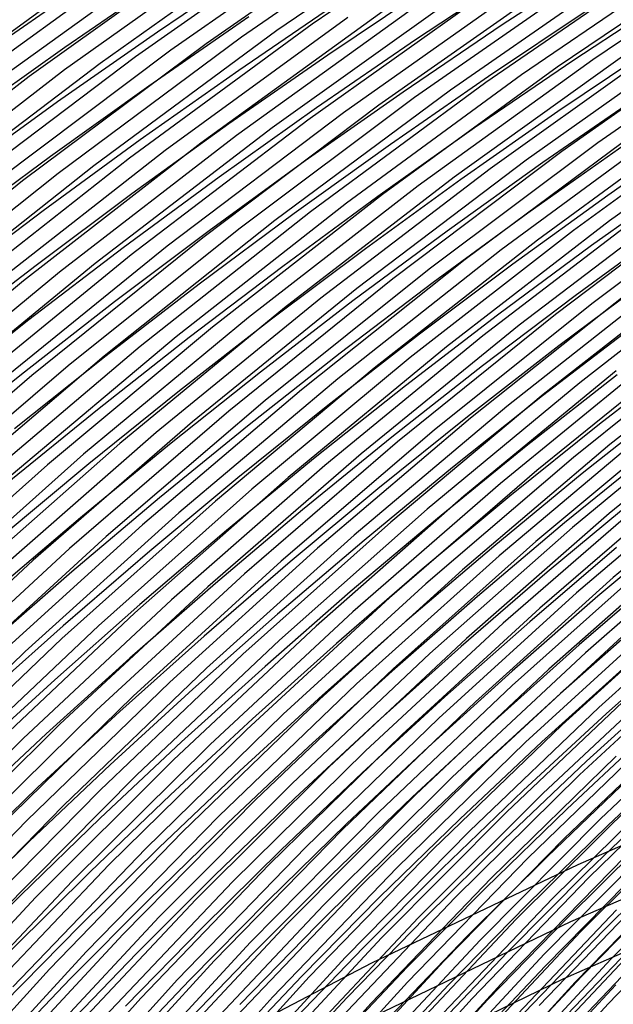
# Model space of a CAD drawing. Units: inches. Extents: x -1 to 1, y -1 to 1.
# Drawn here: x -0.45 to -0.37, y 0.65 to 0.77 of the extents above; entities that cross this region are included whole.
import ezdxf

# ---------------------------------------------------------------- set-up
doc = ezdxf.new("R2010")
doc.units = ezdxf.units.IN
doc.header["$MEASUREMENT"] = 0
for name, color, linetype, true_color in [('layer10', 7, 'Continuous', 0xad491e), ('layer102', 7, 'Continuous', 0x1ea6ad), ('layer103', 7, 'Continuous', 0x1ea1ad), ('layer104', 7, 'Continuous', 0x1e9cad), ('layer105', 7, 'Continuous', 0x1e97ad), ('layer106', 7, 'Continuous', 0x1e95ad), ('layer107', 7, 'Continuous', 0x1e90ad), ('layer108', 7, 'Continuous', 0x1e8cad), ('layer109', 7, 'Continuous', 0x1e87ad), ('layer11', 7, 'Continuous', 0xad4b1e), ('layer110', 7, 'Continuous', 0x1e82ad), ('layer111', 7, 'Continuous', 0x1e80ad), ('layer112', 7, 'Continuous', 0x1e7bad), ('layer113', 7, 'Continuous', 0x1e76ad), ('layer114', 7, 'Continuous', 0x1e71ad), ('layer115', 7, 'Continuous', 0x1e6dad), ('layer116', 7, 'Continuous', 0x1e6aad), ('layer117', 7, 'Continuous', 0x1e65ad), ('layer118', 7, 'Continuous', 0x1e61ad), ('layer119', 7, 'Continuous', 0x1e5cad), ('layer12', 7, 'Continuous', 0xad501e), ('layer120', 7, 'Continuous', 0x1e57ad), ('layer121', 7, 'Continuous', 0x1e55ad), ('layer122', 7, 'Continuous', 0x1e50ad), ('layer123', 7, 'Continuous', 0x1e4bad), ('layer124', 7, 'Continuous', 0x1e47ad), ('layer125', 7, 'Continuous', 0x1e42ad), ('layer126', 7, 'Continuous', 0x1e3fad), ('layer127', 7, 'Continuous', 0x1e3bad), ('layer128', 7, 'Continuous', 0x1e36ad), ('layer129', 7, 'Continuous', 0x1e31ad), ('layer13', 7, 'Continuous', 0xad551e), ('layer130', 7, 'Continuous', 0x1e2cad), ('layer131', 7, 'Continuous', 0x1e2aad), ('layer132', 7, 'Continuous', 0x1e25ad), ('layer133', 7, 'Continuous', 0x1e20ad), ('layer134', 7, 'Continuous', 0x201ead), ('layer135', 7, 'Continuous', 0x251ead), ('layer136', 7, 'Continuous', 0x281ead), ('layer137', 7, 'Continuous', 0x2c1ead), ('layer138', 7, 'Continuous', 0x311ead), ('layer139', 7, 'Continuous', 0x361ead), ('layer14', 7, 'Continuous', 0xad5a1e), ('layer140', 7, 'Continuous', 0x3b1ead), ('layer141', 7, 'Continuous', 0x3d1ead), ('layer142', 7, 'Continuous', 0x421ead), ('layer143', 7, 'Continuous', 0x471ead), ('layer144', 7, 'Continuous', 0x4b1ead), ('layer145', 7, 'Continuous', 0x501ead), ('layer146', 7, 'Continuous', 0x521ead), ('layer147', 7, 'Continuous', 0x571ead), ('layer148', 7, 'Continuous', 0x5c1ead), ('layer149', 7, 'Continuous', 0x611ead), ('layer15', 7, 'Continuous', 0xad5e1e), ('layer150', 7, 'Continuous', 0x651ead), ('layer151', 7, 'Continuous', 0x681ead), ('layer152', 7, 'Continuous', 0x6d1ead), ('layer153', 7, 'Continuous', 0x711ead), ('layer154', 7, 'Continuous', 0x761ead), ('layer155', 7, 'Continuous', 0x7b1ead), ('layer156', 7, 'Continuous', 0x7d1ead), ('layer157', 7, 'Continuous', 0x821ead), ('layer158', 7, 'Continuous', 0x871ead), ('layer159', 7, 'Continuous', 0x8c1ead), ('layer16', 7, 'Continuous', 0xad611e), ('layer160', 7, 'Continuous', 0x901ead), ('layer161', 7, 'Continuous', 0x931ead), ('layer162', 7, 'Continuous', 0x971ead), ('layer163', 7, 'Continuous', 0x9c1ead), ('layer164', 7, 'Continuous', 0xa11ead), ('layer165', 7, 'Continuous', 0xa61ead), ('layer166', 7, 'Continuous', 0xa81ead), ('layer167', 7, 'Continuous', 0xad1ead), ('layer168', 7, 'Continuous', 0xad1ea8), ('layer169', 7, 'Continuous', 0xad1ea3), ('layer17', 7, 'Continuous', 0xad661e), ('layer170', 7, 'Continuous', 0xad1e9f), ('layer171', 7, 'Continuous', 0xad1e9c), ('layer172', 7, 'Continuous', 0xad1e97), ('layer173', 7, 'Continuous', 0xad1e93), ('layer174', 7, 'Continuous', 0xad1e8e), ('layer175', 7, 'Continuous', 0xad1e89), ('layer176', 7, 'Continuous', 0xad1e87), ('layer177', 7, 'Continuous', 0xad1e82), ('layer178', 7, 'Continuous', 0xad1e7d), ('layer179', 7, 'Continuous', 0xad1e79), ('layer18', 7, 'Continuous', 0xad6a1e), ('layer180', 7, 'Continuous', 0xad1e74), ('layer181', 7, 'Continuous', 0xad1e71), ('layer182', 7, 'Continuous', 0xad1e6d), ('layer183', 7, 'Continuous', 0xad1e68), ('layer184', 7, 'Continuous', 0xad1e63), ('layer19', 7, 'Continuous', 0xad6f1e), ('layer198', 7, 'Continuous', 0xad1e28), ('layer199', 7, 'Continuous', 0xad1e23), ('layer20', 7, 'Continuous', 0xad741e), ('layer200', 7, 'Continuous', 0xad1e1e), ('layer21', 7, 'Continuous', 0xad761e), ('layer22', 7, 'Continuous', 0xad7b1e), ('layer23', 7, 'Continuous', 0xad801e), ('layer24', 7, 'Continuous', 0xad841e), ('layer25', 7, 'Continuous', 0xad891e), ('layer26', 7, 'Continuous', 0xad8c1e), ('layer27', 7, 'Continuous', 0xad901e), ('layer28', 7, 'Continuous', 0xad951e), ('layer29', 7, 'Continuous', 0xad9a1e), ('layer30', 7, 'Continuous', 0xad9f1e), ('layer31', 7, 'Continuous', 0xada11e), ('layer32', 7, 'Continuous', 0xada61e), ('layer33', 7, 'Continuous', 0xadab1e), ('layer34', 7, 'Continuous', 0xabad1e), ('layer35', 7, 'Continuous', 0xa6ad1e), ('layer36', 7, 'Continuous', 0xa3ad1e), ('layer37', 7, 'Continuous', 0x9fad1e), ('layer38', 7, 'Continuous', 0x9aad1e), ('layer39', 7, 'Continuous', 0x95ad1e), ('layer40', 7, 'Continuous', 0x90ad1e), ('layer41', 7, 'Continuous', 0x8ead1e), ('layer42', 7, 'Continuous', 0x89ad1e), ('layer43', 7, 'Continuous', 0x84ad1e), ('layer44', 7, 'Continuous', 0x80ad1e), ('layer45', 7, 'Continuous', 0x7bad1e), ('layer46', 7, 'Continuous', 0x79ad1e), ('layer47', 7, 'Continuous', 0x74ad1e), ('layer7', 7, 'Continuous', 0xad3b1e), ('layer8', 7, 'Continuous', 0xad3f1e), ('layer9', 7, 'Continuous', 0xad441e)]:
    doc.layers.add(name, color=color, linetype=linetype, true_color=true_color)

msp = doc.modelspace()

# ---------------------------------------------------------------- linework, layer by layer
at = {"layer": 'layer10'}
for p, q in [((-0.41687, 0.77948), (-0.4293, 0.77107)), ((-0.4293, 0.77107), (-0.44155, 0.76249)), ((-0.44155, 0.76249), (-0.45362, 0.75373))]:
    msp.add_line(p, q, dxfattribs=at)
at = {"layer": 'layer102'}
for p, q in [((-0.36042, 0.66583), (-0.37397, 0.65176)), ((-0.37397, 0.65176), (-0.38701, 0.6374))]:
    msp.add_line(p, q, dxfattribs=at)
at = {"layer": 'layer103'}
msp.add_line((-0.36483, 0.66297), (-0.37834, 0.64876), dxfattribs=at)
at = {"layer": 'layer104'}
msp.add_line((-0.36923, 0.66011), (-0.38271, 0.64576), dxfattribs=at)
at = {"layer": 'layer105'}
for p, q in [((-0.35966, 0.67143), (-0.37363, 0.65725)), ((-0.37363, 0.65725), (-0.38708, 0.64276))]:
    msp.add_line(p, q, dxfattribs=at)
at = {"layer": 'layer106'}
for p, q in [((-0.36409, 0.66871), (-0.37803, 0.65439)), ((-0.37803, 0.65439), (-0.39145, 0.63975))]:
    msp.add_line(p, q, dxfattribs=at)
at = {"layer": 'layer107'}
msp.add_line((-0.36852, 0.666), (-0.38243, 0.65153), dxfattribs=at)
at = {"layer": 'layer108'}
msp.add_line((-0.37295, 0.66328), (-0.38683, 0.64867), dxfattribs=at)
at = {"layer": 'layer109'}
for p, q in [((-0.36298, 0.67498), (-0.37738, 0.66057)), ((-0.37738, 0.66057), (-0.39124, 0.64582))]:
    msp.add_line(p, q, dxfattribs=at)
at = {"layer": 'layer11'}
for p, q in [((-0.41808, 0.77292), (-0.43035, 0.76444)), ((-0.43035, 0.76444), (-0.44243, 0.7558)), ((-0.44243, 0.7558), (-0.45433, 0.74698))]:
    msp.add_line(p, q, dxfattribs=at)
at = {"layer": 'layer110'}
for p, q in [((-0.36744, 0.67241), (-0.38181, 0.65785)), ((-0.38181, 0.65785), (-0.39564, 0.64296))]:
    msp.add_line(p, q, dxfattribs=at)
at = {"layer": 'layer111'}
for p, q in [((-0.37189, 0.66984), (-0.38624, 0.65514)), ((-0.38624, 0.65514), (-0.40004, 0.6401))]:
    msp.add_line(p, q, dxfattribs=at)
at = {"layer": 'layer112'}
for p, q in [((-0.36148, 0.68176), (-0.37634, 0.66727)), ((-0.37634, 0.66727), (-0.39067, 0.65242)), ((-0.39067, 0.65242), (-0.40444, 0.63724))]:
    msp.add_line(p, q, dxfattribs=at)
at = {"layer": 'layer113'}
for p, q in [((-0.36595, 0.67933), (-0.3808, 0.6647)), ((-0.3808, 0.6647), (-0.3951, 0.64971))]:
    msp.add_line(p, q, dxfattribs=at)
at = {"layer": 'layer114'}
for p, q in [((-0.37042, 0.6769), (-0.38525, 0.66213)), ((-0.38525, 0.66213), (-0.39953, 0.647))]:
    msp.add_line(p, q, dxfattribs=at)
at = {"layer": 'layer115'}
for p, q in [((-0.35955, 0.68901), (-0.3749, 0.67447)), ((-0.3749, 0.67447), (-0.3897, 0.65956)), ((-0.3897, 0.65956), (-0.40396, 0.64428))]:
    msp.add_line(p, q, dxfattribs=at)
at = {"layer": 'layer116'}
for p, q in [((-0.36403, 0.68673), (-0.37937, 0.67205)), ((-0.37937, 0.67205), (-0.39416, 0.65699)), ((-0.39416, 0.65699), (-0.40839, 0.64157))]:
    msp.add_line(p, q, dxfattribs=at)
at = {"layer": 'layer117'}
for p, q in [((-0.36852, 0.68444), (-0.38384, 0.66962)), ((-0.38384, 0.66962), (-0.39861, 0.65441)), ((-0.39861, 0.65441), (-0.41282, 0.63885))]:
    msp.add_line(p, q, dxfattribs=at)
at = {"layer": 'layer118'}
for p, q in [((-0.373, 0.68216), (-0.38831, 0.66719)), ((-0.38831, 0.66719), (-0.40306, 0.65184)), ((-0.40306, 0.65184), (-0.41725, 0.63614))]:
    msp.add_line(p, q, dxfattribs=at)
at = {"layer": 'layer119'}
for p, q in [((-0.36164, 0.69458), (-0.37749, 0.67987)), ((-0.37749, 0.67987), (-0.39278, 0.66476)), ((-0.39278, 0.66476), (-0.40752, 0.64927))]:
    msp.add_line(p, q, dxfattribs=at)
at = {"layer": 'layer12'}
for p, q in [((-0.40701, 0.77473), (-0.4193, 0.76636)), ((-0.4193, 0.76636), (-0.4314, 0.75782)), ((-0.4314, 0.75782), (-0.44331, 0.74911)), ((-0.44331, 0.74911), (-0.45504, 0.74023))]:
    msp.add_line(p, q, dxfattribs=at)
at = {"layer": 'layer120'}
for p, q in [((-0.36614, 0.69243), (-0.38197, 0.67759)), ((-0.38197, 0.67759), (-0.39726, 0.66233)), ((-0.39726, 0.66233), (-0.41197, 0.6467))]:
    msp.add_line(p, q, dxfattribs=at)
at = {"layer": 'layer121'}
for p, q in [((-0.37063, 0.69029), (-0.38646, 0.6753)), ((-0.38646, 0.6753), (-0.40173, 0.65991)), ((-0.40173, 0.65991), (-0.41642, 0.64413))]:
    msp.add_line(p, q, dxfattribs=at)
at = {"layer": 'layer122'}
for p, q in [((-0.35876, 0.70286), (-0.37513, 0.68815)), ((-0.37513, 0.68815), (-0.39095, 0.67301)), ((-0.39095, 0.67301), (-0.4062, 0.65748)), ((-0.4062, 0.65748), (-0.42088, 0.64156))]:
    msp.add_line(p, q, dxfattribs=at)
at = {"layer": 'layer123'}
for p, q in [((-0.36326, 0.70085), (-0.37962, 0.686)), ((-0.37962, 0.686), (-0.39543, 0.67073)), ((-0.39543, 0.67073), (-0.41067, 0.65505)), ((-0.41067, 0.65505), (-0.42533, 0.63899))]:
    msp.add_line(p, q, dxfattribs=at)
at = {"layer": 'layer124'}
for p, q in [((-0.36776, 0.69885), (-0.38412, 0.68386)), ((-0.38412, 0.68386), (-0.39992, 0.66844)), ((-0.39992, 0.66844), (-0.41514, 0.65262)), ((-0.41514, 0.65262), (-0.42978, 0.63642))]:
    msp.add_line(p, q, dxfattribs=at)
at = {"layer": 'layer125'}
for p, q in [((-0.37226, 0.69685), (-0.38861, 0.68171)), ((-0.38861, 0.68171), (-0.4044, 0.66616)), ((-0.4044, 0.66616), (-0.41962, 0.65019))]:
    msp.add_line(p, q, dxfattribs=at)
at = {"layer": 'layer126'}
for p, q in [((-0.35985, 0.70967), (-0.37676, 0.69484)), ((-0.37676, 0.69484), (-0.39311, 0.67957)), ((-0.39311, 0.67957), (-0.40889, 0.66387)), ((-0.40889, 0.66387), (-0.42409, 0.64777))]:
    msp.add_line(p, q, dxfattribs=at)
at = {"layer": 'layer127'}
for p, q in [((-0.36434, 0.7078), (-0.38126, 0.69284)), ((-0.38126, 0.69284), (-0.3976, 0.67743)), ((-0.3976, 0.67743), (-0.41338, 0.66159)), ((-0.41338, 0.66159), (-0.42856, 0.64534))]:
    msp.add_line(p, q, dxfattribs=at)
at = {"layer": 'layer128'}
for p, q in [((-0.36884, 0.70594), (-0.38576, 0.69084)), ((-0.38576, 0.69084), (-0.4021, 0.67528)), ((-0.4021, 0.67528), (-0.41786, 0.6593)), ((-0.41786, 0.6593), (-0.43303, 0.64291))]:
    msp.add_line(p, q, dxfattribs=at)
at = {"layer": 'layer129'}
for p, q in [((-0.35587, 0.71885), (-0.37334, 0.70408)), ((-0.37334, 0.70408), (-0.39025, 0.68883)), ((-0.39025, 0.68883), (-0.40659, 0.67314)), ((-0.40659, 0.67314), (-0.42235, 0.65701)), ((-0.42235, 0.65701), (-0.4375, 0.64048))]:
    msp.add_line(p, q, dxfattribs=at)
at = {"layer": 'layer13'}
for p, q in [((-0.39608, 0.77651), (-0.40839, 0.76824)), ((-0.40839, 0.76824), (-0.42052, 0.7598)), ((-0.42052, 0.7598), (-0.43245, 0.75119)), ((-0.43245, 0.75119), (-0.44419, 0.74242)), ((-0.44419, 0.74242), (-0.45575, 0.73349))]:
    msp.add_line(p, q, dxfattribs=at)
at = {"layer": 'layer130'}
for p, q in [((-0.36037, 0.71712), (-0.37784, 0.70221)), ((-0.37784, 0.70221), (-0.39475, 0.68683)), ((-0.39475, 0.68683), (-0.41109, 0.67099)), ((-0.41109, 0.67099), (-0.42683, 0.65473)), ((-0.42683, 0.65473), (-0.44197, 0.63805))]:
    msp.add_line(p, q, dxfattribs=at)
at = {"layer": 'layer131'}
for p, q in [((-0.36486, 0.7154), (-0.38234, 0.70035)), ((-0.38234, 0.70035), (-0.39925, 0.68483)), ((-0.39925, 0.68483), (-0.41558, 0.66885)), ((-0.41558, 0.66885), (-0.43132, 0.65244)), ((-0.43132, 0.65244), (-0.44645, 0.63563))]:
    msp.add_line(p, q, dxfattribs=at)
at = {"layer": 'layer132'}
for p, q in [((-0.36936, 0.71367), (-0.38684, 0.69848)), ((-0.38684, 0.69848), (-0.40375, 0.68282)), ((-0.40375, 0.68282), (-0.42008, 0.66671)), ((-0.42008, 0.66671), (-0.4358, 0.65016))]:
    msp.add_line(p, q, dxfattribs=at)
at = {"layer": 'layer133'}
for p, q in [((-0.3558, 0.72677), (-0.37385, 0.71195)), ((-0.37385, 0.71195), (-0.39134, 0.69662)), ((-0.39134, 0.69662), (-0.40825, 0.68082)), ((-0.40825, 0.68082), (-0.42457, 0.66456)), ((-0.42457, 0.66456), (-0.44029, 0.64787))]:
    msp.add_line(p, q, dxfattribs=at)
at = {"layer": 'layer134'}
for p, q in [((-0.36029, 0.72519), (-0.37835, 0.71022)), ((-0.37835, 0.71022), (-0.39584, 0.69476)), ((-0.39584, 0.69476), (-0.41275, 0.67882)), ((-0.41275, 0.67882), (-0.42907, 0.66242)), ((-0.42907, 0.66242), (-0.44478, 0.64559))]:
    msp.add_line(p, q, dxfattribs=at)
at = {"layer": 'layer135'}
for p, q in [((-0.36477, 0.7236), (-0.38284, 0.7085)), ((-0.38284, 0.7085), (-0.40034, 0.69289)), ((-0.40034, 0.69289), (-0.41725, 0.67681)), ((-0.41725, 0.67681), (-0.43356, 0.66027)), ((-0.43356, 0.66027), (-0.44926, 0.6433))]:
    msp.add_line(p, q, dxfattribs=at)
at = {"layer": 'layer136'}
for p, q in [((-0.36926, 0.72201), (-0.38734, 0.70677)), ((-0.38734, 0.70677), (-0.40484, 0.69103)), ((-0.40484, 0.69103), (-0.42175, 0.67481)), ((-0.42175, 0.67481), (-0.43806, 0.65813)), ((-0.43806, 0.65813), (-0.45375, 0.64102))]:
    msp.add_line(p, q, dxfattribs=at)
at = {"layer": 'layer137'}
for p, q in [((-0.3551, 0.73527), (-0.37375, 0.72042)), ((-0.37375, 0.72042), (-0.39183, 0.70504)), ((-0.39183, 0.70504), (-0.40934, 0.68917)), ((-0.40934, 0.68917), (-0.42625, 0.67281)), ((-0.42625, 0.67281), (-0.44255, 0.65599)), ((-0.44255, 0.65599), (-0.45823, 0.63873))]:
    msp.add_line(p, q, dxfattribs=at)
at = {"layer": 'layer138'}
for p, q in [((-0.35957, 0.73382), (-0.37823, 0.71883)), ((-0.37823, 0.71883), (-0.39633, 0.70332)), ((-0.39633, 0.70332), (-0.41384, 0.6873)), ((-0.41384, 0.6873), (-0.43075, 0.6708)), ((-0.43075, 0.6708), (-0.44705, 0.65384))]:
    msp.add_line(p, q, dxfattribs=at)
at = {"layer": 'layer139'}
for p, q in [((-0.36404, 0.73237), (-0.38272, 0.71724)), ((-0.38272, 0.71724), (-0.40082, 0.70159)), ((-0.40082, 0.70159), (-0.41834, 0.68544)), ((-0.41834, 0.68544), (-0.43525, 0.6688)), ((-0.43525, 0.6688), (-0.45154, 0.6517))]:
    msp.add_line(p, q, dxfattribs=at)
at = {"layer": 'layer14'}
for p, q in [((-0.38527, 0.77828), (-0.39762, 0.7701)), ((-0.39762, 0.7701), (-0.40977, 0.76176)), ((-0.40977, 0.76176), (-0.42173, 0.75324)), ((-0.42173, 0.75324), (-0.4335, 0.74456)), ((-0.4335, 0.74456), (-0.44508, 0.73573)), ((-0.44508, 0.73573), (-0.45645, 0.72674))]:
    msp.add_line(p, q, dxfattribs=at)
at = {"layer": 'layer140'}
for p, q in [((-0.36851, 0.73091), (-0.3872, 0.71565)), ((-0.3872, 0.71565), (-0.40532, 0.69987)), ((-0.40532, 0.69987), (-0.42284, 0.68357)), ((-0.42284, 0.68357), (-0.43975, 0.6668)), ((-0.43975, 0.6668), (-0.45604, 0.64955))]:
    msp.add_line(p, q, dxfattribs=at)
at = {"layer": 'layer141'}
for p, q in [((-0.37298, 0.72946), (-0.39169, 0.71407)), ((-0.39169, 0.71407), (-0.40981, 0.69814)), ((-0.40981, 0.69814), (-0.42734, 0.68171)), ((-0.42734, 0.68171), (-0.44425, 0.66479)), ((-0.44425, 0.66479), (-0.46053, 0.64741))]:
    msp.add_line(p, q, dxfattribs=at)
at = {"layer": 'layer142'}
for p, q in [((-0.35817, 0.74299), (-0.37746, 0.72801)), ((-0.37746, 0.72801), (-0.39617, 0.71248)), ((-0.39617, 0.71248), (-0.41431, 0.69642)), ((-0.41431, 0.69642), (-0.43184, 0.67985)), ((-0.43184, 0.67985), (-0.44875, 0.66279))]:
    msp.add_line(p, q, dxfattribs=at)
at = {"layer": 'layer143'}
for p, q in [((-0.36262, 0.74167), (-0.38193, 0.72655)), ((-0.38193, 0.72655), (-0.40066, 0.71089)), ((-0.40066, 0.71089), (-0.4188, 0.69469)), ((-0.4188, 0.69469), (-0.43633, 0.67798)), ((-0.43633, 0.67798), (-0.45325, 0.66079))]:
    msp.add_line(p, q, dxfattribs=at)
at = {"layer": 'layer144'}
for p, q in [((-0.36708, 0.74035), (-0.3864, 0.7251)), ((-0.3864, 0.7251), (-0.40514, 0.7093)), ((-0.40514, 0.7093), (-0.42329, 0.69297)), ((-0.42329, 0.69297), (-0.44083, 0.67612)), ((-0.44083, 0.67612), (-0.45775, 0.65878))]:
    msp.add_line(p, q, dxfattribs=at)
at = {"layer": 'layer145'}
for p, q in [((-0.37153, 0.73903), (-0.39087, 0.72365)), ((-0.39087, 0.72365), (-0.40963, 0.70771)), ((-0.40963, 0.70771), (-0.42779, 0.69124)), ((-0.42779, 0.69124), (-0.44533, 0.67426)), ((-0.44533, 0.67426), (-0.46225, 0.65678))]:
    msp.add_line(p, q, dxfattribs=at)
at = {"layer": 'layer146'}
for p, q in [((-0.35606, 0.75264), (-0.37599, 0.73771)), ((-0.37599, 0.73771), (-0.39534, 0.7222)), ((-0.39534, 0.7222), (-0.41412, 0.70612)), ((-0.41412, 0.70612), (-0.43228, 0.68952)), ((-0.43228, 0.68952), (-0.44983, 0.67239))]:
    msp.add_line(p, q, dxfattribs=at)
at = {"layer": 'layer147'}
for p, q in [((-0.36049, 0.75145), (-0.38044, 0.73639)), ((-0.38044, 0.73639), (-0.39982, 0.72074)), ((-0.39982, 0.72074), (-0.4186, 0.70454)), ((-0.4186, 0.70454), (-0.43678, 0.68779)), ((-0.43678, 0.68779), (-0.45433, 0.67053))]:
    msp.add_line(p, q, dxfattribs=at)
at = {"layer": 'layer148'}
for p, q in [((-0.36493, 0.75027), (-0.3849, 0.73507)), ((-0.3849, 0.73507), (-0.40429, 0.71929)), ((-0.40429, 0.71929), (-0.42309, 0.70295)), ((-0.42309, 0.70295), (-0.44127, 0.68607)), ((-0.44127, 0.68607), (-0.45883, 0.66867))]:
    msp.add_line(p, q, dxfattribs=at)
at = {"layer": 'layer149'}
for p, q in [((-0.36936, 0.74908), (-0.38935, 0.73375)), ((-0.38935, 0.73375), (-0.40876, 0.71784)), ((-0.40876, 0.71784), (-0.42757, 0.70136)), ((-0.42757, 0.70136), (-0.44577, 0.68434)), ((-0.44577, 0.68434), (-0.46333, 0.6668))]:
    msp.add_line(p, q, dxfattribs=at)
at = {"layer": 'layer15'}
for p, q in [((-0.37459, 0.78003), (-0.38697, 0.77195)), ((-0.38697, 0.77195), (-0.39915, 0.76369)), ((-0.39915, 0.76369), (-0.41115, 0.75527)), ((-0.41115, 0.75527), (-0.42295, 0.74668)), ((-0.42295, 0.74668), (-0.43455, 0.73794)), ((-0.43455, 0.73794), (-0.44596, 0.72904)), ((-0.44596, 0.72904), (-0.45716, 0.71999))]:
    msp.add_line(p, q, dxfattribs=at)
at = {"layer": 'layer150'}
for p, q in [((-0.35321, 0.76275), (-0.37379, 0.74789)), ((-0.37379, 0.74789), (-0.3938, 0.73243)), ((-0.3938, 0.73243), (-0.41323, 0.71638)), ((-0.41323, 0.71638), (-0.43206, 0.69977)), ((-0.43206, 0.69977), (-0.45026, 0.68261))]:
    msp.add_line(p, q, dxfattribs=at)
at = {"layer": 'layer151'}
for p, q in [((-0.35762, 0.76169), (-0.37822, 0.7467)), ((-0.37822, 0.7467), (-0.39826, 0.73111)), ((-0.39826, 0.73111), (-0.41771, 0.71493)), ((-0.41771, 0.71493), (-0.43654, 0.69818)), ((-0.43654, 0.69818), (-0.45476, 0.68089))]:
    msp.add_line(p, q, dxfattribs=at)
at = {"layer": 'layer152'}
for p, q in [((-0.36202, 0.76063), (-0.38265, 0.74552)), ((-0.38265, 0.74552), (-0.40271, 0.72979)), ((-0.40271, 0.72979), (-0.42218, 0.71348)), ((-0.42218, 0.71348), (-0.44103, 0.69659)), ((-0.44103, 0.69659), (-0.45925, 0.67916))]:
    msp.add_line(p, q, dxfattribs=at)
at = {"layer": 'layer153'}
for p, q in [((-0.36643, 0.75957), (-0.38709, 0.74433)), ((-0.38709, 0.74433), (-0.40717, 0.72847)), ((-0.40717, 0.72847), (-0.42665, 0.71202)), ((-0.42665, 0.71202), (-0.44552, 0.69501)), ((-0.44552, 0.69501), (-0.46375, 0.67744))]:
    msp.add_line(p, q, dxfattribs=at)
at = {"layer": 'layer154'}
for p, q in [((-0.37083, 0.75851), (-0.39152, 0.74314)), ((-0.39152, 0.74314), (-0.41162, 0.72715)), ((-0.41162, 0.72715), (-0.43112, 0.71057)), ((-0.43112, 0.71057), (-0.45, 0.69342))]:
    msp.add_line(p, q, dxfattribs=at)
at = {"layer": 'layer155'}
for p, q in [((-0.35396, 0.77232), (-0.37524, 0.75746)), ((-0.37524, 0.75746), (-0.39595, 0.74195)), ((-0.39595, 0.74195), (-0.41608, 0.72583)), ((-0.41608, 0.72583), (-0.43559, 0.70912)), ((-0.43559, 0.70912), (-0.45449, 0.69183))]:
    msp.add_line(p, q, dxfattribs=at)
at = {"layer": 'layer156'}
for p, q in [((-0.35834, 0.77139), (-0.37965, 0.7564)), ((-0.37965, 0.7564), (-0.40038, 0.74077)), ((-0.40038, 0.74077), (-0.42053, 0.72451)), ((-0.42053, 0.72451), (-0.44007, 0.70766)), ((-0.44007, 0.70766), (-0.45897, 0.69024))]:
    msp.add_line(p, q, dxfattribs=at)
at = {"layer": 'layer157'}
for p, q in [((-0.36271, 0.77046), (-0.38405, 0.75534)), ((-0.38405, 0.75534), (-0.40482, 0.73958)), ((-0.40482, 0.73958), (-0.42498, 0.72319)), ((-0.42498, 0.72319), (-0.44454, 0.70621)), ((-0.44454, 0.70621), (-0.46346, 0.68865))]:
    msp.add_line(p, q, dxfattribs=at)
at = {"layer": 'layer158'}
for p, q in [((-0.36709, 0.76953), (-0.38846, 0.75428)), ((-0.38846, 0.75428), (-0.40925, 0.73839)), ((-0.40925, 0.73839), (-0.42944, 0.72188)), ((-0.42944, 0.72188), (-0.44901, 0.70476))]:
    msp.add_line(p, q, dxfattribs=at)
at = {"layer": 'layer159'}
for p, q in [((-0.37146, 0.7686), (-0.39286, 0.75323)), ((-0.39286, 0.75323), (-0.41368, 0.7372)), ((-0.41368, 0.7372), (-0.43389, 0.72056)), ((-0.43389, 0.72056), (-0.45348, 0.70331))]:
    msp.add_line(p, q, dxfattribs=at)
at = {"layer": 'layer16'}
for p, q in [((-0.37644, 0.77379), (-0.38866, 0.76562)), ((-0.38866, 0.76562), (-0.40069, 0.75728)), ((-0.40069, 0.75728), (-0.41253, 0.74878)), ((-0.41253, 0.74878), (-0.42416, 0.74012)), ((-0.42416, 0.74012), (-0.4356, 0.73131)), ((-0.4356, 0.73131), (-0.44684, 0.72235))]:
    msp.add_line(p, q, dxfattribs=at)
at = {"layer": 'layer160'}
for p, q in [((-0.35385, 0.78251), (-0.37584, 0.76767)), ((-0.37584, 0.76767), (-0.39727, 0.75217)), ((-0.39727, 0.75217), (-0.41811, 0.73602)), ((-0.41811, 0.73602), (-0.43835, 0.71924)), ((-0.43835, 0.71924), (-0.45795, 0.70185))]:
    msp.add_line(p, q, dxfattribs=at)
at = {"layer": 'layer161'}
for p, q in [((-0.35819, 0.7817), (-0.38022, 0.76674)), ((-0.38022, 0.76674), (-0.40168, 0.75111)), ((-0.40168, 0.75111), (-0.42254, 0.73483)), ((-0.42254, 0.73483), (-0.4428, 0.71792)), ((-0.4428, 0.71792), (-0.46243, 0.7004))]:
    msp.add_line(p, q, dxfattribs=at)
at = {"layer": 'layer162'}
for p, q in [((-0.36253, 0.7809), (-0.38459, 0.76581)), ((-0.38459, 0.76581), (-0.40608, 0.75005)), ((-0.40608, 0.75005), (-0.42698, 0.73364)), ((-0.42698, 0.73364), (-0.44726, 0.7166))]:
    msp.add_line(p, q, dxfattribs=at)
at = {"layer": 'layer163'}
for p, q in [((-0.36687, 0.78009), (-0.38897, 0.76488)), ((-0.38897, 0.76488), (-0.41049, 0.74899)), ((-0.41049, 0.74899), (-0.43141, 0.73245)), ((-0.43141, 0.73245), (-0.45171, 0.71528))]:
    msp.add_line(p, q, dxfattribs=at)
at = {"layer": 'layer164'}
for p, q in [((-0.37121, 0.77929), (-0.39334, 0.76395)), ((-0.39334, 0.76395), (-0.41489, 0.74794)), ((-0.41489, 0.74794), (-0.43584, 0.73127)), ((-0.43584, 0.73127), (-0.45616, 0.71396))]:
    msp.add_line(p, q, dxfattribs=at)
at = {"layer": 'layer165'}
for p, q in [((-0.37555, 0.77848), (-0.39772, 0.76302)), ((-0.39772, 0.76302), (-0.4193, 0.74688)), ((-0.4193, 0.74688), (-0.44027, 0.73008)), ((-0.44027, 0.73008), (-0.46062, 0.71264))]:
    msp.add_line(p, q, dxfattribs=at)
at = {"layer": 'layer166'}
for p, q in [((-0.3799, 0.77768), (-0.4021, 0.76209)), ((-0.4021, 0.76209), (-0.42371, 0.74582)), ((-0.42371, 0.74582), (-0.44471, 0.72889)), ((-0.44471, 0.72889), (-0.46507, 0.71132))]:
    msp.add_line(p, q, dxfattribs=at)
at = {"layer": 'layer167'}
for p, q in [((-0.38424, 0.77687), (-0.40647, 0.76116)), ((-0.40647, 0.76116), (-0.42811, 0.74476)), ((-0.42811, 0.74476), (-0.44914, 0.7277))]:
    msp.add_line(p, q, dxfattribs=at)
at = {"layer": 'layer168'}
for p, q in [((-0.38858, 0.77607), (-0.41085, 0.76023)), ((-0.41085, 0.76023), (-0.43252, 0.74371)), ((-0.43252, 0.74371), (-0.45357, 0.72651))]:
    msp.add_line(p, q, dxfattribs=at)
at = {"layer": 'layer169'}
for p, q in [((-0.39292, 0.77526), (-0.41522, 0.7593)), ((-0.41522, 0.7593), (-0.43692, 0.74265)), ((-0.43692, 0.74265), (-0.458, 0.72533))]:
    msp.add_line(p, q, dxfattribs=at)
at = {"layer": 'layer17'}
for p, q in [((-0.36602, 0.77563), (-0.37829, 0.76754)), ((-0.37829, 0.76754), (-0.39036, 0.75929)), ((-0.39036, 0.75929), (-0.40223, 0.75087)), ((-0.40223, 0.75087), (-0.41391, 0.74229)), ((-0.41391, 0.74229), (-0.42538, 0.73356)), ((-0.42538, 0.73356), (-0.43665, 0.72468)), ((-0.43665, 0.72468), (-0.44772, 0.71566))]:
    msp.add_line(p, q, dxfattribs=at)
at = {"layer": 'layer170'}
for p, q in [((-0.39726, 0.77446), (-0.4196, 0.75837)), ((-0.4196, 0.75837), (-0.44133, 0.74159)), ((-0.44133, 0.74159), (-0.46243, 0.72414))]:
    msp.add_line(p, q, dxfattribs=at)
at = {"layer": 'layer171'}
for p, q in [((-0.4016, 0.77365), (-0.42397, 0.75744)), ((-0.42397, 0.75744), (-0.44574, 0.74053)), ((-0.44574, 0.74053), (-0.46687, 0.72295))]:
    msp.add_line(p, q, dxfattribs=at)
at = {"layer": 'layer172'}
for p, q in [((-0.40594, 0.77285), (-0.42835, 0.75651)), ((-0.42835, 0.75651), (-0.45014, 0.73947))]:
    msp.add_line(p, q, dxfattribs=at)
at = {"layer": 'layer173'}
for p, q in [((-0.38725, 0.78779), (-0.41029, 0.77205)), ((-0.41029, 0.77205), (-0.43273, 0.75558)), ((-0.43273, 0.75558), (-0.45455, 0.73842))]:
    msp.add_line(p, q, dxfattribs=at)
at = {"layer": 'layer174'}
for p, q in [((-0.39156, 0.78711), (-0.41463, 0.77124)), ((-0.41463, 0.77124), (-0.4371, 0.75465)), ((-0.4371, 0.75465), (-0.45895, 0.73736))]:
    msp.add_line(p, q, dxfattribs=at)
at = {"layer": 'layer175'}
for p, q in [((-0.39586, 0.78643), (-0.41897, 0.77044)), ((-0.41897, 0.77044), (-0.44148, 0.75372)), ((-0.44148, 0.75372), (-0.46336, 0.7363))]:
    msp.add_line(p, q, dxfattribs=at)
at = {"layer": 'layer176'}
for p, q in [((-0.40016, 0.78574), (-0.42331, 0.76963)), ((-0.42331, 0.76963), (-0.44585, 0.75279)), ((-0.44585, 0.75279), (-0.46777, 0.73524))]:
    msp.add_line(p, q, dxfattribs=at)
at = {"layer": 'layer177'}
for p, q in [((-0.40447, 0.78506), (-0.42765, 0.76883)), ((-0.42765, 0.76883), (-0.45023, 0.75186))]:
    msp.add_line(p, q, dxfattribs=at)
at = {"layer": 'layer178'}
for p, q in [((-0.40877, 0.78438), (-0.43199, 0.76802)), ((-0.43199, 0.76802), (-0.4546, 0.75093))]:
    msp.add_line(p, q, dxfattribs=at)
at = {"layer": 'layer179'}
for p, q in [((-0.41307, 0.7837), (-0.43634, 0.76722)), ((-0.43634, 0.76722), (-0.45898, 0.75))]:
    msp.add_line(p, q, dxfattribs=at)
at = {"layer": 'layer18'}
for p, q in [((-0.36802, 0.76947), (-0.38014, 0.7613)), ((-0.38014, 0.7613), (-0.39206, 0.75296)), ((-0.39206, 0.75296), (-0.40377, 0.74446)), ((-0.40377, 0.74446), (-0.41529, 0.73581)), ((-0.41529, 0.73581), (-0.42659, 0.727)), ((-0.42659, 0.727), (-0.4377, 0.71806)), ((-0.4377, 0.71806), (-0.4486, 0.70897))]:
    msp.add_line(p, q, dxfattribs=at)
at = {"layer": 'layer180'}
for p, q in [((-0.41738, 0.78302), (-0.44068, 0.76641)), ((-0.44068, 0.76641), (-0.46336, 0.74907))]:
    msp.add_line(p, q, dxfattribs=at)
at = {"layer": 'layer181'}
for p, q in [((-0.42168, 0.78234), (-0.44502, 0.76561)), ((-0.44502, 0.76561), (-0.46773, 0.74814))]:
    msp.add_line(p, q, dxfattribs=at)
at = {"layer": 'layer182'}
msp.add_line((-0.42598, 0.78166), (-0.44936, 0.7648), dxfattribs=at)
at = {"layer": 'layer183'}
msp.add_line((-0.43029, 0.78097), (-0.4537, 0.764), dxfattribs=at)
at = {"layer": 'layer184'}
msp.add_line((-0.43459, 0.78029), (-0.45804, 0.76319), dxfattribs=at)
at = {"layer": 'layer19'}
for p, q in [((-0.37002, 0.76332), (-0.38199, 0.75505)), ((-0.38199, 0.75505), (-0.39375, 0.74663)), ((-0.39375, 0.74663), (-0.40531, 0.73805)), ((-0.40531, 0.73805), (-0.41666, 0.72932)), ((-0.41666, 0.72932), (-0.42781, 0.72044)), ((-0.42781, 0.72044), (-0.43875, 0.71143)), ((-0.43875, 0.71143), (-0.44948, 0.70228))]:
    msp.add_line(p, q, dxfattribs=at)
at = {"layer": 'layer198'}
for p, q in [((-0.35418, 0.66592), (-0.37953, 0.65476)), ((-0.37953, 0.65476), (-0.40451, 0.64268))]:
    msp.add_line(p, q, dxfattribs=at)
at = {"layer": 'layer199'}
for p, q in [((-0.35306, 0.67296), (-0.37861, 0.6618)), ((-0.37861, 0.6618), (-0.40377, 0.6497))]:
    msp.add_line(p, q, dxfattribs=at)
at = {"layer": 'layer20'}
for p, q in [((-0.37202, 0.75716), (-0.38384, 0.74881)), ((-0.38384, 0.74881), (-0.39545, 0.7403)), ((-0.39545, 0.7403), (-0.40685, 0.73164)), ((-0.40685, 0.73164), (-0.41804, 0.72283)), ((-0.41804, 0.72283), (-0.42903, 0.71388)), ((-0.42903, 0.71388), (-0.4398, 0.7048)), ((-0.4398, 0.7048), (-0.45036, 0.69559))]:
    msp.add_line(p, q, dxfattribs=at)
at = {"layer": 'layer200'}
for p, q in [((-0.35195, 0.68001), (-0.37768, 0.66883)), ((-0.37768, 0.66883), (-0.40303, 0.65673)), ((-0.40303, 0.65673), (-0.42797, 0.6437))]:
    msp.add_line(p, q, dxfattribs=at)
at = {"layer": 'layer21'}
for p, q in [((-0.36214, 0.75929), (-0.37402, 0.75101)), ((-0.37402, 0.75101), (-0.38569, 0.74257)), ((-0.38569, 0.74257), (-0.39714, 0.73397)), ((-0.39714, 0.73397), (-0.40839, 0.72523)), ((-0.40839, 0.72523), (-0.41942, 0.71634)), ((-0.41942, 0.71634), (-0.43024, 0.70733)), ((-0.43024, 0.70733), (-0.44085, 0.69818)), ((-0.44085, 0.69818), (-0.45124, 0.6889))]:
    msp.add_line(p, q, dxfattribs=at)
at = {"layer": 'layer22'}
for p, q in [((-0.36428, 0.75323), (-0.37602, 0.74485)), ((-0.37602, 0.74485), (-0.38754, 0.73632)), ((-0.38754, 0.73632), (-0.39884, 0.72764)), ((-0.39884, 0.72764), (-0.40993, 0.71882)), ((-0.40993, 0.71882), (-0.4208, 0.70986)), ((-0.4208, 0.70986), (-0.43146, 0.70077)), ((-0.43146, 0.70077), (-0.4419, 0.69155)), ((-0.4419, 0.69155), (-0.45212, 0.68221))]:
    msp.add_line(p, q, dxfattribs=at)
at = {"layer": 'layer23'}
for p, q in [((-0.36643, 0.74717), (-0.37802, 0.7387)), ((-0.37802, 0.7387), (-0.38939, 0.73008)), ((-0.38939, 0.73008), (-0.40054, 0.72131)), ((-0.40054, 0.72131), (-0.41147, 0.71241)), ((-0.41147, 0.71241), (-0.42218, 0.70337)), ((-0.42218, 0.70337), (-0.43267, 0.69421)), ((-0.43267, 0.69421), (-0.44295, 0.68492)), ((-0.44295, 0.68492), (-0.453, 0.67552))]:
    msp.add_line(p, q, dxfattribs=at)
at = {"layer": 'layer24'}
for p, q in [((-0.36858, 0.7411), (-0.38002, 0.73254)), ((-0.38002, 0.73254), (-0.39124, 0.72383)), ((-0.39124, 0.72383), (-0.40223, 0.71498)), ((-0.40223, 0.71498), (-0.41301, 0.706)), ((-0.41301, 0.706), (-0.42356, 0.69688)), ((-0.42356, 0.69688), (-0.43389, 0.68765)), ((-0.43389, 0.68765), (-0.444, 0.6783)), ((-0.444, 0.6783), (-0.45388, 0.66883))]:
    msp.add_line(p, q, dxfattribs=at)
at = {"layer": 'layer25'}
for p, q in [((-0.37072, 0.73504), (-0.38202, 0.72639)), ((-0.38202, 0.72639), (-0.39308, 0.71759)), ((-0.39308, 0.71759), (-0.40393, 0.70865)), ((-0.40393, 0.70865), (-0.41455, 0.69958)), ((-0.41455, 0.69958), (-0.42494, 0.69039)), ((-0.42494, 0.69039), (-0.4351, 0.68109)), ((-0.4351, 0.68109), (-0.44505, 0.67167)), ((-0.44505, 0.67167), (-0.45476, 0.66214))]:
    msp.add_line(p, q, dxfattribs=at)
at = {"layer": 'layer26'}
for p, q in [((-0.37287, 0.72898), (-0.38402, 0.72023)), ((-0.38402, 0.72023), (-0.39493, 0.71134)), ((-0.39493, 0.71134), (-0.40562, 0.70232)), ((-0.40562, 0.70232), (-0.41608, 0.69317)), ((-0.41608, 0.69317), (-0.42632, 0.68391)), ((-0.42632, 0.68391), (-0.43632, 0.67453)), ((-0.43632, 0.67453), (-0.4461, 0.66504)), ((-0.4461, 0.66504), (-0.45564, 0.65545))]:
    msp.add_line(p, q, dxfattribs=at)
at = {"layer": 'layer27'}
for p, q in [((-0.36379, 0.73162), (-0.37502, 0.72292)), ((-0.37502, 0.72292), (-0.38602, 0.71407)), ((-0.38602, 0.71407), (-0.39678, 0.7051)), ((-0.39678, 0.7051), (-0.40732, 0.69599)), ((-0.40732, 0.69599), (-0.41762, 0.68676)), ((-0.41762, 0.68676), (-0.4277, 0.67742)), ((-0.4277, 0.67742), (-0.43754, 0.66797)), ((-0.43754, 0.66797), (-0.44715, 0.65842))]:
    msp.add_line(p, q, dxfattribs=at)
at = {"layer": 'layer28'}
for p, q in [((-0.36608, 0.72566), (-0.37716, 0.71686)), ((-0.37716, 0.71686), (-0.38802, 0.70792)), ((-0.38802, 0.70792), (-0.39863, 0.69885)), ((-0.39863, 0.69885), (-0.40902, 0.68966)), ((-0.40902, 0.68966), (-0.41916, 0.68035)), ((-0.41916, 0.68035), (-0.42907, 0.67093)), ((-0.42907, 0.67093), (-0.43875, 0.66141)), ((-0.43875, 0.66141), (-0.44819, 0.65179))]:
    msp.add_line(p, q, dxfattribs=at)
at = {"layer": 'layer29'}
for p, q in [((-0.36837, 0.71969), (-0.37931, 0.71079)), ((-0.37931, 0.71079), (-0.39002, 0.70176)), ((-0.39002, 0.70176), (-0.40048, 0.69261)), ((-0.40048, 0.69261), (-0.41071, 0.68333)), ((-0.41071, 0.68333), (-0.4207, 0.67394)), ((-0.4207, 0.67394), (-0.43045, 0.66445)), ((-0.43045, 0.66445), (-0.43997, 0.65485)), ((-0.43997, 0.65485), (-0.44924, 0.64516))]:
    msp.add_line(p, q, dxfattribs=at)
at = {"layer": 'layer30'}
for p, q in [((-0.37066, 0.71373), (-0.38146, 0.70473)), ((-0.38146, 0.70473), (-0.39202, 0.69561)), ((-0.39202, 0.69561), (-0.40233, 0.68636)), ((-0.40233, 0.68636), (-0.41241, 0.677)), ((-0.41241, 0.677), (-0.42224, 0.66753)), ((-0.42224, 0.66753), (-0.43183, 0.65796)), ((-0.43183, 0.65796), (-0.44118, 0.64829))]:
    msp.add_line(p, q, dxfattribs=at)
at = {"layer": 'layer31'}
for p, q in [((-0.37295, 0.70776), (-0.3836, 0.69867)), ((-0.3836, 0.69867), (-0.39402, 0.68945)), ((-0.39402, 0.68945), (-0.40418, 0.68012)), ((-0.40418, 0.68012), (-0.4141, 0.67067)), ((-0.4141, 0.67067), (-0.42378, 0.66112)), ((-0.42378, 0.66112), (-0.43321, 0.65147))]:
    msp.add_line(p, q, dxfattribs=at)
at = {"layer": 'layer32'}
for p, q in [((-0.36447, 0.71085), (-0.37524, 0.7018)), ((-0.37524, 0.7018), (-0.38575, 0.69261)), ((-0.38575, 0.69261), (-0.39602, 0.6833)), ((-0.39602, 0.6833), (-0.40603, 0.67387)), ((-0.40603, 0.67387), (-0.4158, 0.66434)), ((-0.4158, 0.66434), (-0.42532, 0.65471)), ((-0.42532, 0.65471), (-0.43459, 0.64498))]:
    msp.add_line(p, q, dxfattribs=at)
at = {"layer": 'layer33'}
for p, q in [((-0.3669, 0.70499), (-0.37753, 0.69583)), ((-0.37753, 0.69583), (-0.3879, 0.68655)), ((-0.3879, 0.68655), (-0.39802, 0.67714)), ((-0.39802, 0.67714), (-0.40788, 0.66763)), ((-0.40788, 0.66763), (-0.4175, 0.65801)), ((-0.4175, 0.65801), (-0.42686, 0.6483))]:
    msp.add_line(p, q, dxfattribs=at)
at = {"layer": 'layer34'}
for p, q in [((-0.36933, 0.69913), (-0.37982, 0.68987)), ((-0.37982, 0.68987), (-0.39004, 0.68048)), ((-0.39004, 0.68048), (-0.40002, 0.67099)), ((-0.40002, 0.67099), (-0.40973, 0.66138)), ((-0.40973, 0.66138), (-0.41919, 0.65168))]:
    msp.add_line(p, q, dxfattribs=at)
at = {"layer": 'layer35'}
for p, q in [((-0.37176, 0.69326), (-0.38211, 0.6839)), ((-0.38211, 0.6839), (-0.39219, 0.67442)), ((-0.39219, 0.67442), (-0.40202, 0.66483)), ((-0.40202, 0.66483), (-0.41158, 0.65514)), ((-0.41158, 0.65514), (-0.42089, 0.64535))]:
    msp.add_line(p, q, dxfattribs=at)
at = {"layer": 'layer36'}
for p, q in [((-0.36372, 0.69674), (-0.37419, 0.6874)), ((-0.37419, 0.6874), (-0.3844, 0.67794)), ((-0.3844, 0.67794), (-0.39434, 0.66836)), ((-0.39434, 0.66836), (-0.40402, 0.65868)), ((-0.40402, 0.65868), (-0.41343, 0.64889))]:
    msp.add_line(p, q, dxfattribs=at)
at = {"layer": 'layer37'}
for p, q in [((-0.36628, 0.69098), (-0.37662, 0.68154)), ((-0.37662, 0.68154), (-0.38669, 0.67197)), ((-0.38669, 0.67197), (-0.39648, 0.6623)), ((-0.39648, 0.6623), (-0.40602, 0.65252)), ((-0.40602, 0.65252), (-0.41528, 0.64265))]:
    msp.add_line(p, q, dxfattribs=at)
at = {"layer": 'layer38'}
for p, q in [((-0.36884, 0.68522), (-0.37905, 0.67567)), ((-0.37905, 0.67567), (-0.38897, 0.66601)), ((-0.38897, 0.66601), (-0.39863, 0.65624)), ((-0.39863, 0.65624), (-0.40802, 0.64637))]:
    msp.add_line(p, q, dxfattribs=at)
at = {"layer": 'layer39'}
for p, q in [((-0.37141, 0.67946), (-0.38147, 0.66981)), ((-0.38147, 0.66981), (-0.39126, 0.66004)), ((-0.39126, 0.66004), (-0.40078, 0.65017))]:
    msp.add_line(p, q, dxfattribs=at)
at = {"layer": 'layer40'}
for p, q in [((-0.36376, 0.68335), (-0.37397, 0.6737)), ((-0.37397, 0.6737), (-0.3839, 0.66395)), ((-0.3839, 0.66395), (-0.39355, 0.65408)), ((-0.39355, 0.65408), (-0.40292, 0.64411))]:
    msp.add_line(p, q, dxfattribs=at)
at = {"layer": 'layer41'}
for p, q in [((-0.36646, 0.67769), (-0.37654, 0.66794)), ((-0.37654, 0.66794), (-0.38633, 0.65808)), ((-0.38633, 0.65808), (-0.39584, 0.64811))]:
    msp.add_line(p, q, dxfattribs=at)
at = {"layer": 'layer42'}
for p, q in [((-0.36915, 0.67204), (-0.3791, 0.66219)), ((-0.3791, 0.66219), (-0.38876, 0.65222)), ((-0.38876, 0.65222), (-0.39813, 0.64215))]:
    msp.add_line(p, q, dxfattribs=at)
at = {"layer": 'layer43'}
for p, q in [((-0.37185, 0.66639), (-0.38167, 0.65643)), ((-0.38167, 0.65643), (-0.39119, 0.64635))]:
    msp.add_line(p, q, dxfattribs=at)
at = {"layer": 'layer44'}
for p, q in [((-0.36456, 0.6707), (-0.37454, 0.66074)), ((-0.37454, 0.66074), (-0.38423, 0.65067))]:
    msp.add_line(p, q, dxfattribs=at)
at = {"layer": 'layer45'}
for p, q in [((-0.36738, 0.66516), (-0.37724, 0.65509)), ((-0.37724, 0.65509), (-0.38679, 0.64491))]:
    msp.add_line(p, q, dxfattribs=at)
at = {"layer": 'layer46'}
msp.add_line((-0.37021, 0.65962), (-0.37993, 0.64944), dxfattribs=at)
at = {"layer": 'layer47'}
msp.add_line((-0.37303, 0.65408), (-0.38263, 0.64379), dxfattribs=at)
at = {"layer": 'layer7', "color": 8}
msp.add_circle((0, 0), 1, dxfattribs=at)
at = {"layer": 'layer8'}
msp.add_line((-0.43979, 0.77586), (-0.4522, 0.76722), dxfattribs=at)
at = {"layer": 'layer9'}
for p, q in [((-0.42825, 0.7777), (-0.44067, 0.76917)), ((-0.44067, 0.76917), (-0.45291, 0.76048))]:
    msp.add_line(p, q, dxfattribs=at)

doc.saveas('drawing.dxf')
